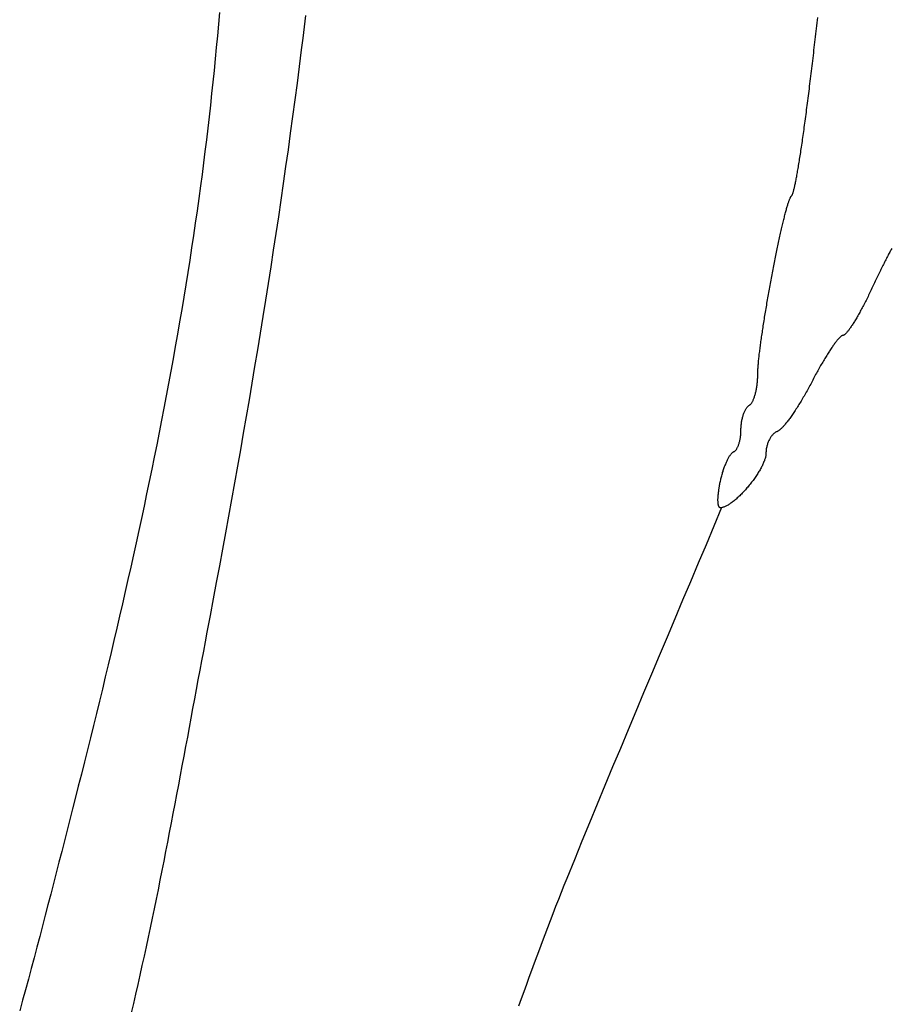
# Model space of a CAD drawing. Units: millimetres. Extents: x 1 to 637, y -89 to 89.
# Drawn here: x 434 to 449, y -1 to 16 of the extents above; entities that cross this region are included whole.
import ezdxf

# ---------------------------------------------------------------- set-up
doc = ezdxf.new("R2010")
doc.units = ezdxf.units.MM
doc.layers.add('Vector Layer 1', color=7, linetype='Continuous', lineweight=30)

msp = doc.modelspace()

# ---------------------------------------------------------------- linework, layer by layer
at = {"layer": 'Vector Layer 1', "color": 18, "lineweight": 30, "true_color": 0x000000, "extrusion": (0, 0, -1)}
for points in [[(-437.406, 16.084), (-437.389, 15.88), (-437.37, 15.677), (-437.351, 15.473), (-437.332, 15.27), (-437.312, 15.067), (-437.291, 14.864), (-437.27, 14.661), (-437.248, 14.458), (-437.225, 14.255), (-437.202, 14.052), (-437.178, 13.849), (-437.153, 13.647), (-437.128, 13.444), (-437.102, 13.241), (-437.075, 13.039), (-437.075, 13.039), (-437.045, 12.821), (-437.014, 12.604), (-436.983, 12.387), (-436.951, 12.169), (-436.918, 11.952), (-436.885, 11.735), (-436.851, 11.518), (-436.816, 11.301), (-436.78, 11.084), (-436.744, 10.868), (-436.707, 10.651), (-436.67, 10.435), (-436.632, 10.218), (-436.593, 10.002), (-436.553, 9.786), (-436.513, 9.57), (-436.473, 9.354), (-436.432, 9.138), (-436.39, 8.923), (-436.347, 8.707), (-436.305, 8.491), (-436.261, 8.276), (-436.217, 8.061), (-436.173, 7.845), (-436.128, 7.63), (-436.082, 7.415), (-436.037, 7.2), (-435.99, 6.985), (-435.943, 6.77), (-435.896, 6.556), (-435.848, 6.341), (-435.8, 6.127), (-435.752, 5.912), (-435.703, 5.698), (-435.653, 5.484), (-435.604, 5.27), (-435.554, 5.055), (-435.503, 4.841), (-435.452, 4.628), (-435.401, 4.414), (-435.35, 4.2), (-435.298, 3.987), (-435.246, 3.773), (-435.194, 3.56), (-435.141, 3.346), (-435.088, 3.133), (-435.035, 2.92), (-434.982, 2.707), (-434.928, 2.494), (-434.874, 2.281), (-434.874, 2.281), (-434.827, 2.094), (-434.779, 1.907), (-434.732, 1.72), (-434.684, 1.533), (-434.636, 1.346), (-434.588, 1.16), (-434.54, 0.973), (-434.492, 0.786), (-434.444, 0.599), (-434.395, 0.413), (-434.347, 0.226), (-434.298, 0.039), (-434.249, -0.147), (-434.199, -0.334), (-434.15, -0.521), (-434.1, -0.707), (-434.05, -0.893), (-434, -1.08), (-433.949, -1.266), (-433.898, -1.452)], [(-437.406, 16.084), (-437.389, 15.88), (-437.37, 15.677), (-437.351, 15.473), (-437.332, 15.27), (-437.312, 15.067), (-437.291, 14.864), (-437.27, 14.661), (-437.248, 14.458), (-437.225, 14.255), (-437.202, 14.052), (-437.178, 13.849), (-437.153, 13.647), (-437.128, 13.444), (-437.102, 13.241), (-437.075, 13.039), (-437.075, 13.039), (-437.045, 12.821), (-437.014, 12.604), (-436.983, 12.387), (-436.951, 12.169), (-436.918, 11.952), (-436.885, 11.735), (-436.851, 11.518), (-436.816, 11.301), (-436.78, 11.084), (-436.744, 10.868), (-436.707, 10.651), (-436.67, 10.435), (-436.632, 10.218), (-436.593, 10.002), (-436.553, 9.786), (-436.513, 9.57), (-436.473, 9.354), (-436.432, 9.138), (-436.39, 8.923), (-436.347, 8.707), (-436.305, 8.491), (-436.261, 8.276), (-436.217, 8.061), (-436.173, 7.845), (-436.128, 7.63), (-436.082, 7.415), (-436.037, 7.2), (-435.99, 6.985), (-435.943, 6.77), (-435.896, 6.556), (-435.848, 6.341), (-435.8, 6.127), (-435.752, 5.912), (-435.703, 5.698), (-435.653, 5.484), (-435.604, 5.27), (-435.554, 5.055), (-435.503, 4.841), (-435.452, 4.628), (-435.401, 4.414), (-435.35, 4.2), (-435.298, 3.987), (-435.246, 3.773), (-435.194, 3.56), (-435.141, 3.346), (-435.088, 3.133), (-435.035, 2.92), (-434.982, 2.707), (-434.928, 2.494), (-434.874, 2.281), (-434.874, 2.281), (-434.827, 2.094), (-434.779, 1.907), (-434.732, 1.72), (-434.684, 1.533), (-434.636, 1.346), (-434.588, 1.16), (-434.54, 0.973), (-434.492, 0.786), (-434.444, 0.599), (-434.395, 0.413), (-434.347, 0.226), (-434.298, 0.039), (-434.249, -0.147), (-434.199, -0.334), (-434.15, -0.521), (-434.1, -0.707), (-434.05, -0.893), (-434, -1.08), (-433.949, -1.266), (-433.898, -1.452)], [(-438.919, 16.032), (-438.895, 15.832), (-438.87, 15.633), (-438.845, 15.433), (-438.845, 15.433), (-438.808, 15.139), (-438.77, 14.846), (-438.732, 14.552), (-438.692, 14.258), (-438.652, 13.965), (-438.612, 13.672), (-438.57, 13.378), (-438.528, 13.085), (-438.485, 12.792), (-438.442, 12.499), (-438.398, 12.206), (-438.353, 11.913), (-438.308, 11.62), (-438.262, 11.328), (-438.216, 11.035), (-438.169, 10.743), (-438.121, 10.45), (-438.073, 10.158), (-438.025, 9.866), (-437.975, 9.574), (-437.926, 9.281), (-437.876, 8.989), (-437.825, 8.698), (-437.774, 8.406), (-437.723, 8.114), (-437.671, 7.822), (-437.619, 7.531), (-437.566, 7.239), (-437.513, 6.948), (-437.459, 6.656), (-437.406, 6.365), (-437.352, 6.074), (-437.297, 5.783), (-437.242, 5.491), (-437.187, 5.2), (-437.187, 5.2), (-437.155, 5.033), (-437.124, 4.866), (-437.092, 4.698), (-437.061, 4.53), (-437.03, 4.363), (-436.998, 4.195), (-436.967, 4.028), (-436.936, 3.86), (-436.905, 3.692), (-436.874, 3.525), (-436.843, 3.357), (-436.811, 3.189), (-436.78, 3.021), (-436.749, 2.854), (-436.717, 2.686), (-436.686, 2.518), (-436.654, 2.351), (-436.622, 2.183), (-436.59, 2.015), (-436.558, 1.848), (-436.526, 1.68), (-436.494, 1.513), (-436.461, 1.345), (-436.428, 1.178), (-436.395, 1.011), (-436.361, 0.843), (-436.328, 0.676), (-436.294, 0.509), (-436.259, 0.342), (-436.225, 0.175), (-436.19, 0.008), (-436.154, -0.159), (-436.119, -0.325), (-436.083, -0.492), (-436.046, -0.658), (-436.009, -0.825), (-435.972, -0.991), (-435.934, -1.157), (-435.895, -1.323), (-435.857, -1.489)], [(-438.919, 16.032), (-438.895, 15.832), (-438.87, 15.633), (-438.845, 15.433), (-438.845, 15.433), (-438.808, 15.139), (-438.77, 14.846), (-438.732, 14.552), (-438.692, 14.258), (-438.652, 13.965), (-438.612, 13.672), (-438.57, 13.378), (-438.528, 13.085), (-438.485, 12.792), (-438.442, 12.499), (-438.398, 12.206), (-438.353, 11.913), (-438.308, 11.62), (-438.262, 11.328), (-438.216, 11.035), (-438.169, 10.743), (-438.121, 10.45), (-438.073, 10.158), (-438.025, 9.866), (-437.975, 9.574), (-437.926, 9.281), (-437.876, 8.989), (-437.825, 8.698), (-437.774, 8.406), (-437.723, 8.114), (-437.671, 7.822), (-437.619, 7.531), (-437.566, 7.239), (-437.513, 6.948), (-437.459, 6.656), (-437.406, 6.365), (-437.352, 6.074), (-437.297, 5.783), (-437.242, 5.491), (-437.187, 5.2), (-437.187, 5.2), (-437.155, 5.033), (-437.124, 4.866), (-437.092, 4.698), (-437.061, 4.53), (-437.03, 4.363), (-436.998, 4.195), (-436.967, 4.028), (-436.936, 3.86), (-436.905, 3.692), (-436.874, 3.525), (-436.843, 3.357), (-436.811, 3.189), (-436.78, 3.021), (-436.749, 2.854), (-436.717, 2.686), (-436.686, 2.518), (-436.654, 2.351), (-436.622, 2.183), (-436.59, 2.015), (-436.558, 1.848), (-436.526, 1.68), (-436.494, 1.513), (-436.461, 1.345), (-436.428, 1.178), (-436.395, 1.011), (-436.361, 0.843), (-436.328, 0.676), (-436.294, 0.509), (-436.259, 0.342), (-436.225, 0.175), (-436.19, 0.008), (-436.154, -0.159), (-436.119, -0.325), (-436.083, -0.492), (-436.046, -0.658), (-436.009, -0.825), (-435.972, -0.991), (-435.934, -1.157), (-435.895, -1.323), (-435.857, -1.489)], [(-446.207, 7.854), (-446.211, 7.874), (-446.216, 7.893), (-446.221, 7.912), (-446.225, 7.931), (-446.23, 7.949), (-446.236, 7.968), (-446.241, 7.986), (-446.246, 8.004), (-446.252, 8.022), (-446.257, 8.04), (-446.263, 8.057), (-446.269, 8.074), (-446.275, 8.091), (-446.281, 8.108), (-446.287, 8.124), (-446.293, 8.14), (-446.299, 8.155), (-446.305, 8.17), (-446.311, 8.185), (-446.318, 8.199), (-446.324, 8.213), (-446.33, 8.226), (-446.337, 8.239), (-446.343, 8.252), (-446.349, 8.264), (-446.356, 8.275), (-446.362, 8.286), (-446.368, 8.296), (-446.375, 8.306), (-446.381, 8.315), (-446.387, 8.324), (-446.393, 8.332), (-446.399, 8.339), (-446.405, 8.346), (-446.411, 8.352), (-446.417, 8.357), (-446.423, 8.361), (-446.428, 8.365), (-446.434, 8.368), (-446.439, 8.371), (-446.439, 8.371), (-446.445, 8.373), (-446.452, 8.377), (-446.458, 8.381), (-446.464, 8.386), (-446.47, 8.392), (-446.475, 8.398), (-446.481, 8.405), (-446.487, 8.412), (-446.492, 8.42), (-446.497, 8.429), (-446.503, 8.438), (-446.508, 8.448), (-446.512, 8.458), (-446.517, 8.469), (-446.522, 8.481), (-446.526, 8.492), (-446.53, 8.504), (-446.534, 8.517), (-446.538, 8.53), (-446.542, 8.543), (-446.545, 8.557), (-446.549, 8.571), (-446.552, 8.586), (-446.554, 8.6), (-446.557, 8.615), (-446.559, 8.63), (-446.561, 8.646), (-446.563, 8.662), (-446.565, 8.677), (-446.566, 8.693), (-446.567, 8.71), (-446.568, 8.726), (-446.568, 8.742), (-446.568, 8.759), (-446.568, 8.759), (-446.568, 8.776), (-446.569, 8.793), (-446.57, 8.81), (-446.571, 8.827), (-446.573, 8.843), (-446.575, 8.86), (-446.577, 8.877), (-446.579, 8.893), (-446.582, 8.91), (-446.585, 8.926), (-446.588, 8.942), (-446.592, 8.958), (-446.596, 8.973), (-446.6, 8.988), (-446.604, 9.003), (-446.609, 9.018), (-446.614, 9.032), (-446.619, 9.046), (-446.624, 9.059), (-446.63, 9.072), (-446.635, 9.084), (-446.641, 9.096), (-446.647, 9.107), (-446.653, 9.118), (-446.66, 9.129), (-446.666, 9.138), (-446.673, 9.147), (-446.68, 9.156), (-446.687, 9.164), (-446.694, 9.171), (-446.701, 9.177), (-446.708, 9.183), (-446.715, 9.187), (-446.715, 9.187), (-446.721, 9.192), (-446.728, 9.197), (-446.734, 9.202), (-446.74, 9.208), (-446.745, 9.215), (-446.751, 9.223), (-446.757, 9.231), (-446.763, 9.24), (-446.768, 9.25), (-446.774, 9.26), (-446.779, 9.271), (-446.784, 9.282), (-446.789, 9.294), (-446.794, 9.306), (-446.799, 9.319), (-446.804, 9.332), (-446.808, 9.346), (-446.813, 9.36), (-446.817, 9.374), (-446.821, 9.389), (-446.825, 9.405), (-446.829, 9.42), (-446.832, 9.436), (-446.836, 9.453), (-446.839, 9.469), (-446.842, 9.486), (-446.845, 9.504), (-446.848, 9.521), (-446.85, 9.539), (-446.852, 9.557), (-446.854, 9.575), (-446.856, 9.593), (-446.858, 9.611), (-446.859, 9.63), (-446.86, 9.649), (-446.861, 9.667), (-446.862, 9.686), (-446.862, 9.705), (-446.862, 9.724), (-446.862, 9.724), (-446.862, 9.737), (-446.862, 9.75), (-446.863, 9.764), (-446.863, 9.778), (-446.864, 9.793), (-446.865, 9.809), (-446.866, 9.825), (-446.867, 9.842), (-446.868, 9.859), (-446.87, 9.877), (-446.871, 9.896), (-446.873, 9.914), (-446.875, 9.934), (-446.876, 9.954), (-446.878, 9.974), (-446.881, 9.995), (-446.883, 10.016), (-446.885, 10.038), (-446.888, 10.061), (-446.89, 10.083), (-446.893, 10.106), (-446.896, 10.13), (-446.899, 10.154), (-446.902, 10.178), (-446.905, 10.203), (-446.909, 10.228), (-446.912, 10.254), (-446.915, 10.279), (-446.919, 10.306), (-446.923, 10.332), (-446.927, 10.359), (-446.93, 10.386), (-446.934, 10.413), (-446.938, 10.441), (-446.943, 10.469), (-446.947, 10.497), (-446.951, 10.526), (-446.956, 10.555), (-446.96, 10.584), (-446.965, 10.613), (-446.969, 10.642), (-446.974, 10.672), (-446.979, 10.702), (-446.983, 10.732), (-446.988, 10.762), (-446.993, 10.792), (-446.998, 10.823), (-447.003, 10.853), (-447.009, 10.884), (-447.014, 10.915), (-447.019, 10.946), (-447.024, 10.977), (-447.03, 11.008), (-447.035, 11.04), (-447.041, 11.071), (-447.046, 11.102), (-447.052, 11.134), (-447.057, 11.165), (-447.063, 11.197), (-447.069, 11.228), (-447.074, 11.26), (-447.08, 11.291), (-447.086, 11.323), (-447.092, 11.354), (-447.097, 11.386), (-447.103, 11.417), (-447.109, 11.448), (-447.115, 11.48), (-447.121, 11.511), (-447.127, 11.542), (-447.133, 11.573), (-447.139, 11.604), (-447.145, 11.634), (-447.151, 11.665), (-447.157, 11.696), (-447.163, 11.726), (-447.169, 11.756), (-447.175, 11.786), (-447.181, 11.816), (-447.187, 11.845), (-447.193, 11.875), (-447.199, 11.904), (-447.205, 11.933), (-447.211, 11.962), (-447.217, 11.99), (-447.223, 12.018), (-447.229, 12.046), (-447.234, 12.074), (-447.24, 12.101), (-447.246, 12.128), (-447.252, 12.155), (-447.258, 12.181), (-447.264, 12.207), (-447.269, 12.233), (-447.275, 12.259), (-447.281, 12.284), (-447.286, 12.308), (-447.292, 12.333), (-447.298, 12.356), (-447.303, 12.38), (-447.309, 12.403), (-447.314, 12.426), (-447.319, 12.448), (-447.325, 12.469), (-447.33, 12.491), (-447.335, 12.511), (-447.34, 12.532), (-447.346, 12.552), (-447.351, 12.571), (-447.356, 12.59), (-447.361, 12.608), (-447.365, 12.626), (-447.37, 12.643), (-447.375, 12.66), (-447.38, 12.676), (-447.384, 12.691), (-447.389, 12.706), (-447.393, 12.721), (-447.397, 12.734), (-447.402, 12.747), (-447.406, 12.76), (-447.41, 12.772), (-447.414, 12.783), (-447.418, 12.793), (-447.422, 12.803), (-447.425, 12.813), (-447.429, 12.821), (-447.433, 12.829), (-447.436, 12.836), (-447.439, 12.842), (-447.443, 12.848), (-447.446, 12.853), (-447.449, 12.857), (-447.452, 12.86), (-447.454, 12.863), (-447.454, 12.863), (-447.457, 12.865), (-447.459, 12.868), (-447.462, 12.872), (-447.465, 12.877), (-447.468, 12.883), (-447.47, 12.889), (-447.473, 12.896), (-447.476, 12.904), (-447.479, 12.912), (-447.482, 12.921), (-447.485, 12.931), (-447.489, 12.942), (-447.492, 12.953), (-447.495, 12.966), (-447.499, 12.978), (-447.502, 12.992), (-447.505, 13.006), (-447.509, 13.021), (-447.512, 13.037), (-447.516, 13.053), (-447.52, 13.07), (-447.524, 13.088), (-447.527, 13.106), (-447.531, 13.125), (-447.535, 13.144), (-447.539, 13.164), (-447.543, 13.185), (-447.547, 13.207), (-447.551, 13.229), (-447.555, 13.251), (-447.559, 13.275), (-447.563, 13.298), (-447.568, 13.323), (-447.572, 13.348), (-447.576, 13.373), (-447.581, 13.4), (-447.585, 13.426), (-447.589, 13.454), (-447.594, 13.481), (-447.598, 13.51), (-447.603, 13.539), (-447.608, 13.568), (-447.612, 13.598), (-447.617, 13.628), (-447.622, 13.659), (-447.626, 13.691), (-447.631, 13.723), (-447.636, 13.755), (-447.641, 13.788), (-447.646, 13.821), (-447.65, 13.855), (-447.655, 13.89), (-447.66, 13.924), (-447.665, 13.96), (-447.67, 13.995), (-447.675, 14.031), (-447.68, 14.068), (-447.685, 14.105), (-447.69, 14.142), (-447.696, 14.18), (-447.701, 14.218), (-447.706, 14.257), (-447.711, 14.296), (-447.716, 14.335), (-447.721, 14.375), (-447.727, 14.415), (-447.732, 14.455), (-447.737, 14.496), (-447.742, 14.537), (-447.748, 14.579), (-447.753, 14.621), (-447.758, 14.663), (-447.764, 14.706), (-447.769, 14.748), (-447.774, 14.791), (-447.78, 14.835), (-447.785, 14.879), (-447.791, 14.923), (-447.796, 14.967), (-447.801, 15.012), (-447.807, 15.056), (-447.812, 15.102), (-447.818, 15.147), (-447.823, 15.193), (-447.829, 15.238), (-447.834, 15.285), (-447.839, 15.331), (-447.845, 15.378), (-447.85, 15.424), (-447.856, 15.471), (-447.861, 15.519), (-447.867, 15.566), (-447.872, 15.614), (-447.878, 15.661), (-447.883, 15.709), (-447.888, 15.758), (-447.894, 15.806), (-447.899, 15.854), (-447.905, 15.903), (-447.91, 15.952), (-447.916, 16.001)], [(-446.207, 7.854), (-446.211, 7.874), (-446.216, 7.893), (-446.221, 7.912), (-446.225, 7.931), (-446.23, 7.949), (-446.236, 7.968), (-446.241, 7.986), (-446.246, 8.004), (-446.252, 8.022), (-446.257, 8.04), (-446.263, 8.057), (-446.269, 8.074), (-446.275, 8.091), (-446.281, 8.108), (-446.287, 8.124), (-446.293, 8.14), (-446.299, 8.155), (-446.305, 8.17), (-446.311, 8.185), (-446.318, 8.199), (-446.324, 8.213), (-446.33, 8.226), (-446.337, 8.239), (-446.343, 8.252), (-446.349, 8.264), (-446.356, 8.275), (-446.362, 8.286), (-446.368, 8.296), (-446.375, 8.306), (-446.381, 8.315), (-446.387, 8.324), (-446.393, 8.332), (-446.399, 8.339), (-446.405, 8.346), (-446.411, 8.352), (-446.417, 8.357), (-446.423, 8.361), (-446.428, 8.365), (-446.434, 8.368), (-446.439, 8.371), (-446.439, 8.371), (-446.445, 8.373), (-446.452, 8.377), (-446.458, 8.381), (-446.464, 8.386), (-446.47, 8.392), (-446.475, 8.398), (-446.481, 8.405), (-446.487, 8.412), (-446.492, 8.42), (-446.497, 8.429), (-446.503, 8.438), (-446.508, 8.448), (-446.512, 8.458), (-446.517, 8.469), (-446.522, 8.481), (-446.526, 8.492), (-446.53, 8.504), (-446.534, 8.517), (-446.538, 8.53), (-446.542, 8.543), (-446.545, 8.557), (-446.549, 8.571), (-446.552, 8.586), (-446.554, 8.6), (-446.557, 8.615), (-446.559, 8.63), (-446.561, 8.646), (-446.563, 8.662), (-446.565, 8.677), (-446.566, 8.693), (-446.567, 8.71), (-446.568, 8.726), (-446.568, 8.742), (-446.568, 8.759), (-446.568, 8.759), (-446.568, 8.776), (-446.569, 8.793), (-446.57, 8.81), (-446.571, 8.827), (-446.573, 8.843), (-446.575, 8.86), (-446.577, 8.877), (-446.579, 8.893), (-446.582, 8.91), (-446.585, 8.926), (-446.588, 8.942), (-446.592, 8.958), (-446.596, 8.973), (-446.6, 8.988), (-446.604, 9.003), (-446.609, 9.018), (-446.614, 9.032), (-446.619, 9.046), (-446.624, 9.059), (-446.63, 9.072), (-446.635, 9.084), (-446.641, 9.096), (-446.647, 9.107), (-446.653, 9.118), (-446.66, 9.129), (-446.666, 9.138), (-446.673, 9.147), (-446.68, 9.156), (-446.687, 9.164), (-446.694, 9.171), (-446.701, 9.177), (-446.708, 9.183), (-446.715, 9.187), (-446.715, 9.187), (-446.721, 9.192), (-446.728, 9.197), (-446.734, 9.202), (-446.74, 9.208), (-446.745, 9.215), (-446.751, 9.223), (-446.757, 9.231), (-446.763, 9.24), (-446.768, 9.25), (-446.774, 9.26), (-446.779, 9.271), (-446.784, 9.282), (-446.789, 9.294), (-446.794, 9.306), (-446.799, 9.319), (-446.804, 9.332), (-446.808, 9.346), (-446.813, 9.36), (-446.817, 9.374), (-446.821, 9.389), (-446.825, 9.405), (-446.829, 9.42), (-446.832, 9.436), (-446.836, 9.453), (-446.839, 9.469), (-446.842, 9.486), (-446.845, 9.504), (-446.848, 9.521), (-446.85, 9.539), (-446.852, 9.557), (-446.854, 9.575), (-446.856, 9.593), (-446.858, 9.611), (-446.859, 9.63), (-446.86, 9.649), (-446.861, 9.667), (-446.862, 9.686), (-446.862, 9.705), (-446.862, 9.724), (-446.862, 9.724), (-446.862, 9.737), (-446.862, 9.75), (-446.863, 9.764), (-446.863, 9.778), (-446.864, 9.793), (-446.865, 9.809), (-446.866, 9.825), (-446.867, 9.842), (-446.868, 9.859), (-446.87, 9.877), (-446.871, 9.896), (-446.873, 9.914), (-446.875, 9.934), (-446.876, 9.954), (-446.878, 9.974), (-446.881, 9.995), (-446.883, 10.016), (-446.885, 10.038), (-446.888, 10.061), (-446.89, 10.083), (-446.893, 10.106), (-446.896, 10.13), (-446.899, 10.154), (-446.902, 10.178), (-446.905, 10.203), (-446.909, 10.228), (-446.912, 10.254), (-446.915, 10.279), (-446.919, 10.306), (-446.923, 10.332), (-446.927, 10.359), (-446.93, 10.386), (-446.934, 10.413), (-446.938, 10.441), (-446.943, 10.469), (-446.947, 10.497), (-446.951, 10.526), (-446.956, 10.555), (-446.96, 10.584), (-446.965, 10.613), (-446.969, 10.642), (-446.974, 10.672), (-446.979, 10.702), (-446.983, 10.732), (-446.988, 10.762), (-446.993, 10.792), (-446.998, 10.823), (-447.003, 10.853), (-447.009, 10.884), (-447.014, 10.915), (-447.019, 10.946), (-447.024, 10.977), (-447.03, 11.008), (-447.035, 11.04), (-447.041, 11.071), (-447.046, 11.102), (-447.052, 11.134), (-447.057, 11.165), (-447.063, 11.197), (-447.069, 11.228), (-447.074, 11.26), (-447.08, 11.291), (-447.086, 11.323), (-447.092, 11.354), (-447.097, 11.386), (-447.103, 11.417), (-447.109, 11.448), (-447.115, 11.48), (-447.121, 11.511), (-447.127, 11.542), (-447.133, 11.573), (-447.139, 11.604), (-447.145, 11.634), (-447.151, 11.665), (-447.157, 11.696), (-447.163, 11.726), (-447.169, 11.756), (-447.175, 11.786), (-447.181, 11.816), (-447.187, 11.845), (-447.193, 11.875), (-447.199, 11.904), (-447.205, 11.933), (-447.211, 11.962), (-447.217, 11.99), (-447.223, 12.018), (-447.229, 12.046), (-447.234, 12.074), (-447.24, 12.101), (-447.246, 12.128), (-447.252, 12.155), (-447.258, 12.181), (-447.264, 12.207), (-447.269, 12.233), (-447.275, 12.259), (-447.281, 12.284), (-447.286, 12.308), (-447.292, 12.333), (-447.298, 12.356), (-447.303, 12.38), (-447.309, 12.403), (-447.314, 12.426), (-447.319, 12.448), (-447.325, 12.469), (-447.33, 12.491), (-447.335, 12.511), (-447.34, 12.532), (-447.346, 12.552), (-447.351, 12.571), (-447.356, 12.59), (-447.361, 12.608), (-447.365, 12.626), (-447.37, 12.643), (-447.375, 12.66), (-447.38, 12.676), (-447.384, 12.691), (-447.389, 12.706), (-447.393, 12.721), (-447.397, 12.734), (-447.402, 12.747), (-447.406, 12.76), (-447.41, 12.772), (-447.414, 12.783), (-447.418, 12.793), (-447.422, 12.803), (-447.425, 12.813), (-447.429, 12.821), (-447.433, 12.829), (-447.436, 12.836), (-447.439, 12.842), (-447.443, 12.848), (-447.446, 12.853), (-447.449, 12.857), (-447.452, 12.86), (-447.454, 12.863), (-447.454, 12.863), (-447.457, 12.865), (-447.459, 12.868), (-447.462, 12.872), (-447.465, 12.877), (-447.468, 12.883), (-447.47, 12.889), (-447.473, 12.896), (-447.476, 12.904), (-447.479, 12.912), (-447.482, 12.921), (-447.485, 12.931), (-447.489, 12.942), (-447.492, 12.953), (-447.495, 12.966), (-447.499, 12.978), (-447.502, 12.992), (-447.505, 13.006), (-447.509, 13.021), (-447.512, 13.037), (-447.516, 13.053), (-447.52, 13.07), (-447.524, 13.088), (-447.527, 13.106), (-447.531, 13.125), (-447.535, 13.144), (-447.539, 13.164), (-447.543, 13.185), (-447.547, 13.207), (-447.551, 13.229), (-447.555, 13.251), (-447.559, 13.275), (-447.563, 13.298), (-447.568, 13.323), (-447.572, 13.348), (-447.576, 13.373), (-447.581, 13.4), (-447.585, 13.426), (-447.589, 13.454), (-447.594, 13.481), (-447.598, 13.51), (-447.603, 13.539), (-447.608, 13.568), (-447.612, 13.598), (-447.617, 13.628), (-447.622, 13.659), (-447.626, 13.691), (-447.631, 13.723), (-447.636, 13.755), (-447.641, 13.788), (-447.646, 13.821), (-447.65, 13.855), (-447.655, 13.89), (-447.66, 13.924), (-447.665, 13.96), (-447.67, 13.995), (-447.675, 14.031), (-447.68, 14.068), (-447.685, 14.105), (-447.69, 14.142), (-447.696, 14.18), (-447.701, 14.218), (-447.706, 14.257), (-447.711, 14.296), (-447.716, 14.335), (-447.721, 14.375), (-447.727, 14.415), (-447.732, 14.455), (-447.737, 14.496), (-447.742, 14.537), (-447.748, 14.579), (-447.753, 14.621), (-447.758, 14.663), (-447.764, 14.706), (-447.769, 14.748), (-447.774, 14.791), (-447.78, 14.835), (-447.785, 14.879), (-447.791, 14.923), (-447.796, 14.967), (-447.801, 15.012), (-447.807, 15.056), (-447.812, 15.102), (-447.818, 15.147), (-447.823, 15.193), (-447.829, 15.238), (-447.834, 15.285), (-447.839, 15.331), (-447.845, 15.378), (-447.85, 15.424), (-447.856, 15.471), (-447.861, 15.519), (-447.867, 15.566), (-447.872, 15.614), (-447.878, 15.661), (-447.883, 15.709), (-447.888, 15.758), (-447.894, 15.806), (-447.899, 15.854), (-447.905, 15.903), (-447.91, 15.952), (-447.916, 16.001)], [(-449.215, 11.939), (-449.206, 11.924), (-449.198, 11.908), (-449.189, 11.891), (-449.18, 11.874), (-449.171, 11.857), (-449.161, 11.839), (-449.152, 11.821), (-449.142, 11.802), (-449.132, 11.783), (-449.122, 11.764), (-449.112, 11.744), (-449.102, 11.724), (-449.091, 11.703), (-449.081, 11.683), (-449.07, 11.662), (-449.059, 11.64), (-449.049, 11.619), (-449.038, 11.597), (-449.027, 11.574), (-449.016, 11.552), (-449.004, 11.529), (-448.993, 11.506), (-448.982, 11.483), (-448.971, 11.46), (-448.959, 11.436), (-448.948, 11.412), (-448.936, 11.388), (-448.925, 11.364), (-448.913, 11.34), (-448.902, 11.315), (-448.89, 11.291), (-448.879, 11.266), (-448.867, 11.241), (-448.867, 11.241), (-448.856, 11.217), (-448.845, 11.193), (-448.833, 11.169), (-448.822, 11.145), (-448.81, 11.121), (-448.799, 11.098), (-448.788, 11.075), (-448.776, 11.052), (-448.765, 11.029), (-448.753, 11.007), (-448.742, 10.985), (-448.731, 10.963), (-448.719, 10.941), (-448.708, 10.92), (-448.697, 10.898), (-448.686, 10.878), (-448.675, 10.857), (-448.664, 10.837), (-448.653, 10.817), (-448.642, 10.798), (-448.631, 10.779), (-448.621, 10.76), (-448.61, 10.742), (-448.6, 10.724), (-448.589, 10.706), (-448.579, 10.689), (-448.569, 10.672), (-448.559, 10.656), (-448.549, 10.64), (-448.539, 10.625), (-448.53, 10.61), (-448.521, 10.595), (-448.511, 10.581), (-448.502, 10.568), (-448.493, 10.555), (-448.485, 10.542), (-448.476, 10.53), (-448.468, 10.519), (-448.46, 10.508), (-448.452, 10.497), (-448.444, 10.487), (-448.437, 10.478), (-448.429, 10.469), (-448.422, 10.461), (-448.415, 10.454), (-448.409, 10.447), (-448.403, 10.44), (-448.396, 10.435), (-448.391, 10.43), (-448.385, 10.425), (-448.38, 10.421), (-448.375, 10.418), (-448.37, 10.416), (-448.366, 10.414), (-448.362, 10.413), (-448.358, 10.413), (-448.358, 10.413), (-448.354, 10.412), (-448.35, 10.411), (-448.345, 10.409), (-448.34, 10.407), (-448.335, 10.404), (-448.329, 10.4), (-448.323, 10.396), (-448.317, 10.39), (-448.311, 10.385), (-448.304, 10.378), (-448.297, 10.371), (-448.29, 10.364), (-448.282, 10.355), (-448.274, 10.347), (-448.266, 10.337), (-448.258, 10.327), (-448.25, 10.317), (-448.241, 10.306), (-448.232, 10.294), (-448.223, 10.282), (-448.213, 10.27), (-448.204, 10.256), (-448.194, 10.243), (-448.184, 10.229), (-448.174, 10.214), (-448.163, 10.199), (-448.153, 10.184), (-448.142, 10.168), (-448.131, 10.151), (-448.12, 10.134), (-448.109, 10.117), (-448.098, 10.1), (-448.086, 10.082), (-448.075, 10.063), (-448.063, 10.044), (-448.051, 10.025), (-448.039, 10.006), (-448.028, 9.986), (-448.016, 9.966), (-448.003, 9.945), (-447.991, 9.924), (-447.979, 9.903), (-447.967, 9.882), (-447.954, 9.86), (-447.942, 9.838), (-447.929, 9.816), (-447.917, 9.794), (-447.904, 9.771), (-447.892, 9.748), (-447.879, 9.725), (-447.867, 9.701), (-447.854, 9.678), (-447.842, 9.654), (-447.829, 9.63), (-447.817, 9.606), (-447.817, 9.606), (-447.804, 9.582), (-447.792, 9.558), (-447.779, 9.534), (-447.766, 9.51), (-447.753, 9.487), (-447.74, 9.463), (-447.728, 9.44), (-447.715, 9.416), (-447.702, 9.393), (-447.689, 9.371), (-447.676, 9.348), (-447.663, 9.326), (-447.65, 9.304), (-447.637, 9.282), (-447.624, 9.26), (-447.611, 9.239), (-447.598, 9.217), (-447.585, 9.197), (-447.572, 9.176), (-447.559, 9.156), (-447.546, 9.136), (-447.534, 9.116), (-447.521, 9.097), (-447.508, 9.078), (-447.496, 9.06), (-447.484, 9.041), (-447.471, 9.024), (-447.459, 9.006), (-447.447, 8.989), (-447.436, 8.973), (-447.424, 8.956), (-447.412, 8.941), (-447.401, 8.925), (-447.39, 8.911), (-447.379, 8.896), (-447.368, 8.882), (-447.357, 8.869), (-447.346, 8.856), (-447.336, 8.844), (-447.326, 8.832), (-447.316, 8.821), (-447.307, 8.81), (-447.297, 8.8), (-447.288, 8.79), (-447.279, 8.781), (-447.27, 8.773), (-447.262, 8.765), (-447.254, 8.758), (-447.246, 8.751), (-447.238, 8.746), (-447.231, 8.74), (-447.224, 8.736), (-447.217, 8.732), (-447.211, 8.728), (-447.205, 8.726), (-447.205, 8.726), (-447.195, 8.722), (-447.185, 8.717), (-447.175, 8.711), (-447.166, 8.705), (-447.156, 8.698), (-447.147, 8.69), (-447.138, 8.682), (-447.129, 8.673), (-447.12, 8.663), (-447.111, 8.653), (-447.103, 8.643), (-447.095, 8.632), (-447.087, 8.62), (-447.08, 8.608), (-447.073, 8.596), (-447.066, 8.583), (-447.059, 8.57), (-447.053, 8.556), (-447.047, 8.543), (-447.042, 8.528), (-447.036, 8.514), (-447.032, 8.499), (-447.027, 8.484), (-447.023, 8.469), (-447.019, 8.454), (-447.016, 8.438), (-447.013, 8.423), (-447.011, 8.407), (-447.009, 8.391), (-447.008, 8.375), (-447.007, 8.359), (-447.007, 8.343), (-447.007, 8.343), (-447.006, 8.332), (-447.005, 8.32), (-447.004, 8.307), (-447.002, 8.295), (-446.999, 8.282), (-446.996, 8.268), (-446.992, 8.254), (-446.988, 8.24), (-446.983, 8.226), (-446.978, 8.211), (-446.972, 8.197), (-446.966, 8.181), (-446.959, 8.166), (-446.952, 8.15), (-446.945, 8.135), (-446.937, 8.119), (-446.929, 8.102), (-446.92, 8.086), (-446.911, 8.07), (-446.902, 8.053), (-446.892, 8.036), (-446.882, 8.02), (-446.872, 8.003), (-446.861, 7.986), (-446.85, 7.969), (-446.839, 7.952), (-446.827, 7.935), (-446.816, 7.918), (-446.804, 7.901), (-446.791, 7.884), (-446.779, 7.867), (-446.766, 7.85), (-446.753, 7.833), (-446.74, 7.816), (-446.727, 7.799), (-446.714, 7.783), (-446.7, 7.766), (-446.687, 7.75), (-446.673, 7.734), (-446.659, 7.718), (-446.645, 7.702), (-446.631, 7.686), (-446.617, 7.671), (-446.603, 7.656), (-446.588, 7.641), (-446.574, 7.626), (-446.56, 7.612), (-446.546, 7.598), (-446.531, 7.584), (-446.517, 7.571), (-446.503, 7.558), (-446.489, 7.545), (-446.475, 7.533), (-446.461, 7.521), (-446.447, 7.509), (-446.433, 7.498), (-446.419, 7.488), (-446.406, 7.477), (-446.392, 7.467), (-446.379, 7.458), (-446.366, 7.449), (-446.353, 7.441), (-446.34, 7.433), (-446.327, 7.426), (-446.315, 7.419), (-446.303, 7.413), (-446.291, 7.408), (-446.279, 7.403), (-446.268, 7.398), (-446.256, 7.395), (-446.246, 7.391), (-446.235, 7.389), (-446.225, 7.387), (-446.215, 7.386), (-446.205, 7.386), (-446.205, 7.386), (-446.201, 7.386), (-446.198, 7.387), (-446.194, 7.389), (-446.191, 7.392), (-446.187, 7.395), (-446.184, 7.399), (-446.182, 7.403), (-446.179, 7.409), (-446.177, 7.415), (-446.175, 7.421), (-446.173, 7.428), (-446.171, 7.436), (-446.169, 7.444), (-446.168, 7.453), (-446.167, 7.462), (-446.166, 7.472), (-446.165, 7.483), (-446.165, 7.494), (-446.164, 7.505), (-446.164, 7.517), (-446.164, 7.53), (-446.164, 7.543), (-446.165, 7.556), (-446.165, 7.57), (-446.166, 7.584), (-446.167, 7.598), (-446.169, 7.613), (-446.17, 7.629), (-446.172, 7.644), (-446.174, 7.66), (-446.176, 7.677), (-446.178, 7.693), (-446.18, 7.71), (-446.183, 7.727), (-446.186, 7.745), (-446.189, 7.762), (-446.192, 7.78), (-446.196, 7.799), (-446.199, 7.817), (-446.203, 7.836), (-446.207, 7.854)], [(-449.215, 11.939), (-449.206, 11.924), (-449.198, 11.908), (-449.189, 11.891), (-449.18, 11.874), (-449.171, 11.857), (-449.161, 11.839), (-449.152, 11.821), (-449.142, 11.802), (-449.132, 11.783), (-449.122, 11.764), (-449.112, 11.744), (-449.102, 11.724), (-449.091, 11.703), (-449.081, 11.683), (-449.07, 11.662), (-449.059, 11.64), (-449.049, 11.619), (-449.038, 11.597), (-449.027, 11.574), (-449.016, 11.552), (-449.004, 11.529), (-448.993, 11.506), (-448.982, 11.483), (-448.971, 11.46), (-448.959, 11.436), (-448.948, 11.412), (-448.936, 11.388), (-448.925, 11.364), (-448.913, 11.34), (-448.902, 11.315), (-448.89, 11.291), (-448.879, 11.266), (-448.867, 11.241), (-448.867, 11.241), (-448.856, 11.217), (-448.845, 11.193), (-448.833, 11.169), (-448.822, 11.145), (-448.81, 11.121), (-448.799, 11.098), (-448.788, 11.075), (-448.776, 11.052), (-448.765, 11.029), (-448.753, 11.007), (-448.742, 10.985), (-448.731, 10.963), (-448.719, 10.941), (-448.708, 10.92), (-448.697, 10.898), (-448.686, 10.878), (-448.675, 10.857), (-448.664, 10.837), (-448.653, 10.817), (-448.642, 10.798), (-448.631, 10.779), (-448.621, 10.76), (-448.61, 10.742), (-448.6, 10.724), (-448.589, 10.706), (-448.579, 10.689), (-448.569, 10.672), (-448.559, 10.656), (-448.549, 10.64), (-448.539, 10.625), (-448.53, 10.61), (-448.521, 10.595), (-448.511, 10.581), (-448.502, 10.568), (-448.493, 10.555), (-448.485, 10.542), (-448.476, 10.53), (-448.468, 10.519), (-448.46, 10.508), (-448.452, 10.497), (-448.444, 10.487), (-448.437, 10.478), (-448.429, 10.469), (-448.422, 10.461), (-448.415, 10.454), (-448.409, 10.447), (-448.403, 10.44), (-448.396, 10.435), (-448.391, 10.43), (-448.385, 10.425), (-448.38, 10.421), (-448.375, 10.418), (-448.37, 10.416), (-448.366, 10.414), (-448.362, 10.413), (-448.358, 10.413), (-448.358, 10.413), (-448.354, 10.412), (-448.35, 10.411), (-448.345, 10.409), (-448.34, 10.407), (-448.335, 10.404), (-448.329, 10.4), (-448.323, 10.396), (-448.317, 10.39), (-448.311, 10.385), (-448.304, 10.378), (-448.297, 10.371), (-448.29, 10.364), (-448.282, 10.355), (-448.274, 10.347), (-448.266, 10.337), (-448.258, 10.327), (-448.25, 10.317), (-448.241, 10.306), (-448.232, 10.294), (-448.223, 10.282), (-448.213, 10.27), (-448.204, 10.256), (-448.194, 10.243), (-448.184, 10.229), (-448.174, 10.214), (-448.163, 10.199), (-448.153, 10.184), (-448.142, 10.168), (-448.131, 10.151), (-448.12, 10.134), (-448.109, 10.117), (-448.098, 10.1), (-448.086, 10.082), (-448.075, 10.063), (-448.063, 10.044), (-448.051, 10.025), (-448.039, 10.006), (-448.028, 9.986), (-448.016, 9.966), (-448.003, 9.945), (-447.991, 9.924), (-447.979, 9.903), (-447.967, 9.882), (-447.954, 9.86), (-447.942, 9.838), (-447.929, 9.816), (-447.917, 9.794), (-447.904, 9.771), (-447.892, 9.748), (-447.879, 9.725), (-447.867, 9.701), (-447.854, 9.678), (-447.842, 9.654), (-447.829, 9.63), (-447.817, 9.606), (-447.817, 9.606), (-447.804, 9.582), (-447.792, 9.558), (-447.779, 9.534), (-447.766, 9.51), (-447.753, 9.487), (-447.74, 9.463), (-447.728, 9.44), (-447.715, 9.416), (-447.702, 9.393), (-447.689, 9.371), (-447.676, 9.348), (-447.663, 9.326), (-447.65, 9.304), (-447.637, 9.282), (-447.624, 9.26), (-447.611, 9.239), (-447.598, 9.217), (-447.585, 9.197), (-447.572, 9.176), (-447.559, 9.156), (-447.546, 9.136), (-447.534, 9.116), (-447.521, 9.097), (-447.508, 9.078), (-447.496, 9.06), (-447.484, 9.041), (-447.471, 9.024), (-447.459, 9.006), (-447.447, 8.989), (-447.436, 8.973), (-447.424, 8.956), (-447.412, 8.941), (-447.401, 8.925), (-447.39, 8.911), (-447.379, 8.896), (-447.368, 8.882), (-447.357, 8.869), (-447.346, 8.856), (-447.336, 8.844), (-447.326, 8.832), (-447.316, 8.821), (-447.307, 8.81), (-447.297, 8.8), (-447.288, 8.79), (-447.279, 8.781), (-447.27, 8.773), (-447.262, 8.765), (-447.254, 8.758), (-447.246, 8.751), (-447.238, 8.746), (-447.231, 8.74), (-447.224, 8.736), (-447.217, 8.732), (-447.211, 8.728), (-447.205, 8.726), (-447.205, 8.726), (-447.195, 8.722), (-447.185, 8.717), (-447.175, 8.711), (-447.166, 8.705), (-447.156, 8.698), (-447.147, 8.69), (-447.138, 8.682), (-447.129, 8.673), (-447.12, 8.663), (-447.111, 8.653), (-447.103, 8.643), (-447.095, 8.632), (-447.087, 8.62), (-447.08, 8.608), (-447.073, 8.596), (-447.066, 8.583), (-447.059, 8.57), (-447.053, 8.556), (-447.047, 8.543), (-447.042, 8.528), (-447.036, 8.514), (-447.032, 8.499), (-447.027, 8.484), (-447.023, 8.469), (-447.019, 8.454), (-447.016, 8.438), (-447.013, 8.423), (-447.011, 8.407), (-447.009, 8.391), (-447.008, 8.375), (-447.007, 8.359), (-447.007, 8.343), (-447.007, 8.343), (-447.006, 8.332), (-447.005, 8.32), (-447.004, 8.307), (-447.002, 8.295), (-446.999, 8.282), (-446.996, 8.268), (-446.992, 8.254), (-446.988, 8.24), (-446.983, 8.226), (-446.978, 8.211), (-446.972, 8.197), (-446.966, 8.181), (-446.959, 8.166), (-446.952, 8.15), (-446.945, 8.135), (-446.937, 8.119), (-446.929, 8.102), (-446.92, 8.086), (-446.911, 8.07), (-446.902, 8.053), (-446.892, 8.036), (-446.882, 8.02), (-446.872, 8.003), (-446.861, 7.986), (-446.85, 7.969), (-446.839, 7.952), (-446.827, 7.935), (-446.816, 7.918), (-446.804, 7.901), (-446.791, 7.884), (-446.779, 7.867), (-446.766, 7.85), (-446.753, 7.833), (-446.74, 7.816), (-446.727, 7.799), (-446.714, 7.783), (-446.7, 7.766), (-446.687, 7.75), (-446.673, 7.734), (-446.659, 7.718), (-446.645, 7.702), (-446.631, 7.686), (-446.617, 7.671), (-446.603, 7.656), (-446.588, 7.641), (-446.574, 7.626), (-446.56, 7.612), (-446.546, 7.598), (-446.531, 7.584), (-446.517, 7.571), (-446.503, 7.558), (-446.489, 7.545), (-446.475, 7.533), (-446.461, 7.521), (-446.447, 7.509), (-446.433, 7.498), (-446.419, 7.488), (-446.406, 7.477), (-446.392, 7.467), (-446.379, 7.458), (-446.366, 7.449), (-446.353, 7.441), (-446.34, 7.433), (-446.327, 7.426), (-446.315, 7.419), (-446.303, 7.413), (-446.291, 7.408), (-446.279, 7.403), (-446.268, 7.398), (-446.256, 7.395), (-446.246, 7.391), (-446.235, 7.389), (-446.225, 7.387), (-446.215, 7.386), (-446.205, 7.386), (-446.205, 7.386), (-446.201, 7.386), (-446.198, 7.387), (-446.194, 7.389), (-446.191, 7.392), (-446.187, 7.395), (-446.184, 7.399), (-446.182, 7.403), (-446.179, 7.409), (-446.177, 7.415), (-446.175, 7.421), (-446.173, 7.428), (-446.171, 7.436), (-446.169, 7.444), (-446.168, 7.453), (-446.167, 7.462), (-446.166, 7.472), (-446.165, 7.483), (-446.165, 7.494), (-446.164, 7.505), (-446.164, 7.517), (-446.164, 7.53), (-446.164, 7.543), (-446.165, 7.556), (-446.165, 7.57), (-446.166, 7.584), (-446.167, 7.598), (-446.169, 7.613), (-446.17, 7.629), (-446.172, 7.644), (-446.174, 7.66), (-446.176, 7.677), (-446.178, 7.693), (-446.18, 7.71), (-446.183, 7.727), (-446.186, 7.745), (-446.189, 7.762), (-446.192, 7.78), (-446.196, 7.799), (-446.199, 7.817), (-446.203, 7.836), (-446.207, 7.854)], [(-446.226, 7.388), (-446.09, 7.063), (-445.954, 6.737), (-445.817, 6.412), (-445.68, 6.086), (-445.543, 5.761), (-445.406, 5.436), (-445.269, 5.11), (-445.132, 4.785), (-444.995, 4.46), (-444.858, 4.134), (-444.722, 3.809), (-444.585, 3.483), (-444.449, 3.158), (-444.313, 2.832), (-444.178, 2.506), (-444.043, 2.18), (-443.908, 1.853), (-443.774, 1.527), (-443.641, 1.2), (-443.508, 0.873), (-443.508, 0.873), (-443.459, 0.75), (-443.409, 0.626), (-443.36, 0.503), (-443.312, 0.379), (-443.264, 0.255), (-443.216, 0.131), (-443.169, 0.007), (-443.121, -0.118), (-443.074, -0.242), (-443.028, -0.367), (-442.981, -0.492), (-442.935, -0.616), (-442.889, -0.741), (-442.843, -0.866), (-442.798, -0.991), (-442.752, -1.117), (-442.707, -1.242), (-442.662, -1.367)], [(-446.226, 7.388), (-446.09, 7.063), (-445.954, 6.737), (-445.817, 6.412), (-445.68, 6.086), (-445.543, 5.761), (-445.406, 5.436), (-445.269, 5.11), (-445.132, 4.785), (-444.995, 4.46), (-444.858, 4.134), (-444.722, 3.809), (-444.585, 3.483), (-444.449, 3.158), (-444.313, 2.832), (-444.178, 2.506), (-444.043, 2.18), (-443.908, 1.853), (-443.774, 1.527), (-443.641, 1.2), (-443.508, 0.873), (-443.508, 0.873), (-443.459, 0.75), (-443.409, 0.626), (-443.36, 0.503), (-443.312, 0.379), (-443.264, 0.255), (-443.216, 0.131), (-443.169, 0.007), (-443.121, -0.118), (-443.074, -0.242), (-443.028, -0.367), (-442.981, -0.492), (-442.935, -0.616), (-442.889, -0.741), (-442.843, -0.866), (-442.798, -0.991), (-442.752, -1.117), (-442.707, -1.242), (-442.662, -1.367)]]:
    msp.add_lwpolyline(points, dxfattribs=at)

doc.saveas('drawing.dxf')
